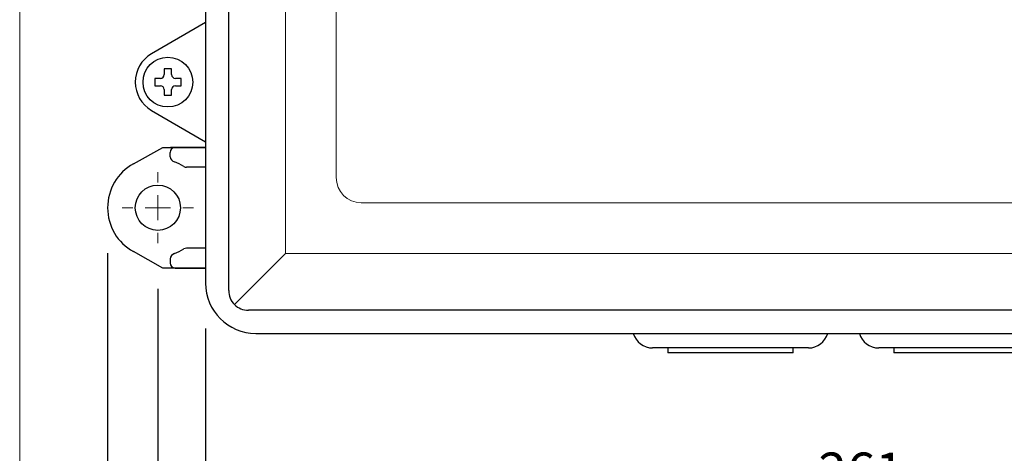
# Model space of a CAD drawing. Units: millimetres. Extents: x 253 to 444, y 13 to 287.
# Drawn here: x 253 to 331, y 144 to 178 of the extents above; entities that cross this region are included whole.
import ezdxf

# ---------------------------------------------------------------- set-up
doc = ezdxf.new("R2010")
doc.units = ezdxf.units.MM
doc.layers.add('1', color=7, linetype='Continuous')
doc.styles.add('縦MSゴシック', font='@MS Gothic.ttf')
doc.dimstyles.new('ADD', dxfattribs={"dimtxt": 3, "dimasz": 4, "dimexe": 3, "dimexo": 0.625, "dimtad": 1, "dimtxsty": '縦MSゴシック', "dimblk": 'OPEN', "dimcen": 2.5, "dimadec": 0, "dimazin": 0, "dimtfac": 1, "dimtmove": 0, "dimatfit": 3, "dimldrblk": 'OPEN', "dimfxl": 1, "dimarcsym": 0})

# ---------------------------------------------------------------- blocks, each defined once
blk = doc.blocks.new('*G14575575575575')
at = {"layer": '1', "color": 7, "linetype": 'Continuous', "lineweight": 9}
for p, q in [((18.5, 157), (18.5, 157.827926)), ((18.5, 155), (18.5, 156)), ((16.5, 155), (15.672074, 155)), ((18.5, 155), (17.5, 155)), ((18.5, 155), (19.5, 155)), ((18.5, 155), (18.5, 154)), ((20.5, 155), (21.327926, 155)), ((18.5, 153), (18.5, 152.172074))]:
    blk.add_line(p, q, dxfattribs=at)
blk = doc.blocks.new('*G51612612612612')
at = {"layer": '1', "color": 7, "linetype": 'Continuous', "lineweight": 30}
for p, q in [((22.3, 241.2), (22.3, 149)), ((26.3, 145), (122.7, 145))]:
    blk.add_line(p, q, dxfattribs=at)
blk.add_arc((26.3, 149), 4, 180, -90, dxfattribs=at)
blk = doc.blocks.new('*G57618618618618')
at = {"layer": '1', "color": 7, "linetype": 'Continuous', "lineweight": 30}
for p, q in [((19.47498, 159.061923), (19.47498, 159.4)), ((19.87498, 159.8), (22.3, 159.8)), ((22.299994, 158.220824), (20.785008, 158.220824))]:
    blk.add_line(p, q, dxfattribs=at)
for centre, radius, start, end in [((19.87498, 159.4), 0.4, 90, 180), ((19.959341, 159.118288), 0.487629, -173.362441, -106.663443), ((18.49646, 155), 3.88346, 57.706322, 70.081126), ((20.785115, 158.621032), 0.400208, -122.304853, -90.015211)]:
    blk.add_arc(centre, radius, start, end, dxfattribs=at)
blk = doc.blocks.new('*G59620620620620')
at = {"layer": '1', "color": 7, "linetype": 'Continuous', "lineweight": 30}
for p, q in [((22.299994, 151.779176), (20.785008, 151.779176)), ((19.47498, 150.938077), (19.47498, 150.6)), ((19.87498, 150.2), (22.3, 150.2))]:
    blk.add_line(p, q, dxfattribs=at)
for centre, radius, start, end in [((19.959341, 150.881712), 0.487629, 106.663443, 173.362441), ((18.49646, 155), 3.88346, -70.081126, -57.706322), ((20.785115, 151.378968), 0.400208, 90.015211, 122.304853), ((19.87498, 150.6), 0.4, 180, -90)]:
    blk.add_arc(centre, radius, start, end, dxfattribs=at)
blk = doc.blocks.new('_Open')
at = {"color": 0, "linetype": 'ByBlock', "lineweight": -2}
for p, q in [((-1, 0.167), (0, 0)), ((-1, -0.167), (0, 0)), ((0, 0), (-1, 0))]:
    blk.add_line(p, q, dxfattribs=at)
blk = doc.blocks.new('*D631')
at = {"layer": '1', "color": 0, "linetype": 'Continuous', "lineweight": -2}
for p, q in [((267.57, 153.467), (267.57, 136.592)), ((371.97, 153.467), (371.97, 136.592)), ((271.57, 139.592), (367.97, 139.592))]:
    blk.add_line(p, q, dxfattribs=at)
at = {"layer": 'Defpoints', "color": 0, "linetype": 'Continuous'}
for p in [(267.57, 154.092), (371.97, 154.092), (371.97, 139.592)]:
    blk.add_point(p, dxfattribs=at)
at = {"layer": '1', "color": 0, "linetype": 'Continuous', "lineweight": -2, "xscale": 4, "yscale": 4, "zscale": 4, "rotation": 180}
blk.add_blockref('_Open', (267.57, 139.592), dxfattribs=at)
at = {"layer": '1', "color": 0, "linetype": 'Continuous', "lineweight": -2, "xscale": 4, "yscale": 4, "zscale": 4}
blk.add_blockref('_Open', (371.97, 139.592), dxfattribs=at)
at = {"layer": '1', "color": 0, "linetype": 'Continuous', "lineweight": 9, "insert": (319.77, 141.717), "char_height": 3, "attachment_point": 5, "style": '縦MSゴシック'}
blk.add_mtext('261', dxfattribs=at)
blk = doc.blocks.new('*D633')
at = {"layer": '1', "color": 0, "linetype": 'Continuous', "lineweight": -2}
for p, q in [((259.77, 159.467), (259.77, 122.792)), ((379.76, 159.193), (379.76, 122.792)), ((263.77, 125.792), (375.76, 125.792))]:
    blk.add_line(p, q, dxfattribs=at)
at = {"layer": 'Defpoints', "color": 0, "linetype": 'Continuous'}
for p in [(259.77, 160.092), (379.76, 159.818), (379.76, 125.792)]:
    blk.add_point(p, dxfattribs=at)
at = {"layer": '1', "color": 0, "linetype": 'Continuous', "lineweight": -2, "xscale": 4, "yscale": 4, "zscale": 4, "rotation": 180}
blk.add_blockref('_Open', (259.77, 125.792), dxfattribs=at)
at = {"layer": '1', "color": 0, "linetype": 'Continuous', "lineweight": -2, "xscale": 4, "yscale": 4, "zscale": 4}
blk.add_blockref('_Open', (379.76, 125.792), dxfattribs=at)
at = {"layer": '1', "color": 0, "linetype": 'Continuous', "lineweight": 9, "insert": (319.765, 127.917), "char_height": 3, "attachment_point": 5, "style": '縦MSゴシック'}
blk.add_mtext('300', dxfattribs=at)
blk = doc.blocks.new('*D634')
at = {"layer": '1', "color": 0, "linetype": 'Continuous', "lineweight": -2}
for p, q in [((263.77, 156.639), (263.77, 129.792)), ((375.77, 156.639), (375.77, 129.792)), ((267.77, 132.792), (371.77, 132.792))]:
    blk.add_line(p, q, dxfattribs=at)
at = {"layer": 'Defpoints', "color": 0, "linetype": 'Continuous'}
for p in [(263.77, 157.264), (375.77, 157.264), (375.77, 132.792)]:
    blk.add_point(p, dxfattribs=at)
at = {"layer": '1', "color": 0, "linetype": 'Continuous', "lineweight": -2, "xscale": 4, "yscale": 4, "zscale": 4, "rotation": 180}
blk.add_blockref('_Open', (263.77, 132.792), dxfattribs=at)
at = {"layer": '1', "color": 0, "linetype": 'Continuous', "lineweight": -2, "xscale": 4, "yscale": 4, "zscale": 4}
blk.add_blockref('_Open', (375.77, 132.792), dxfattribs=at)
at = {"layer": '1', "color": 0, "linetype": 'Continuous', "lineweight": 9, "insert": (319.77, 134.917), "char_height": 3, "attachment_point": 5, "style": '縦MSゴシック'}
blk.add_mtext('280', dxfattribs=at)

msp = doc.modelspace()

# ---------------------------------------------------------------- linework, layer by layer
at = {"layer": '1', "color": 7, "linetype": 'Continuous', "lineweight": 9}
for p, q in [((252.77, 18.092), (252.77, 283.092)), ((273.927, 246.935), (273.927, 159.449)), ((277.97, 240.892), (277.97, 165.492)), ((279.97, 163.492), (359.57, 163.492)), ((269.864, 155.386), (273.927, 159.449)), ((273.927, 159.449), (365.613, 159.449))]:
    msp.add_line(p, q, dxfattribs=at)
at = {"layer": '1', "color": 7, "linetype": 'Continuous', "lineweight": 30}
for p, q in [((269.423, 156.504), (269.423, 249.879)), ((267.552, 177.83), (263.264, 175.34)), ((264.27, 174.142), (264.27, 173.692)), ((264.87, 174.142), (264.27, 174.142)), ((264.87, 173.692), (264.87, 174.142)), ((263.97, 173.392), (263.52, 173.392)), ((263.52, 173.392), (263.52, 172.792)), ((263.52, 173.392), (263.52, 172.792)), ((265.62, 173.392), (265.17, 173.392)), ((265.62, 172.792), (265.62, 173.392)), ((263.52, 172.792), (263.97, 172.792)), ((264.27, 172.492), (264.27, 172.042)), ((264.87, 172.042), (264.87, 172.492)), ((265.17, 172.792), (265.62, 172.792)), ((264.27, 172.042), (264.87, 172.042)), ((263.264, 170.843), (267.572, 168.342)), ((261.825, 166.587), (264.17, 167.892)), ((264.17, 167.892), (267.57, 167.892)), ((267.57, 167.892), (264.775, 167.892)), ((264.17, 158.292), (261.825, 159.596)), ((267.57, 158.292), (264.17, 158.292)), ((267.57, 158.292), (264.775, 158.292)), ((368.557, 154.945), (270.982, 154.945)), ((315.57, 151.932), (303.17, 151.932)), ((304.37, 151.932), (304.37, 151.532)), ((314.37, 151.532), (304.37, 151.532)), ((314.37, 151.532), (314.37, 151.932)), ((333.57, 151.932), (321.17, 151.932)), ((322.37, 151.932), (322.37, 151.532)), ((332.37, 151.532), (322.37, 151.532))]:
    msp.add_line(p, q, dxfattribs=at)
for centre, radius in [((264.57, 173.092), 1.98), ((264.57, 173.092), 1.98), ((264.57, 173.092), 1.98), ((263.77, 163.092), 1.8)]:
    msp.add_circle(centre, radius, dxfattribs=at)
for centre, radius, start, end in [((264.57, 173.092), 2.6, 120.14067, 239.85933), ((263.97, 173.692), 0.3, 270, 0), ((265.17, 173.692), 0.3, 180, 270), ((263.97, 172.492), 0.3, 0, 90), ((265.17, 172.492), 0.3, 90, 180), ((263.77, 163.092), 4, 119.09087, 240.90913), ((270.93, 156.452), 1.508, 178.02024, 271.97976), ((303.17, 153.532), 1.6, 195.96201, 270), ((315.57, 153.532), 1.6, 270, 344.03799), ((321.17, 153.532), 1.6, 195.96201, 270)]:
    msp.add_arc(centre, radius, start, end, dxfattribs=at)
at = {"layer": '1', "color": 7, "linetype": 'Continuous', "lineweight": 9}
msp.add_arc((279.97, 165.492), 2, 180, 270, dxfattribs=at)

# ---------------------------------------------------------------- block references
at = {"color": 7, "linetype": 'Continuous', "lineweight": 30}
msp.add_blockref('*G51612612612612', (245.27, 8.092), dxfattribs=at)
at = {"color": 7, "linetype": 'Continuous', "lineweight": 9}
for name in ['*G57618618618618', '*G14575575575575', '*G59620620620620']:
    msp.add_blockref(name, (245.27, 8.092), dxfattribs=at)

# ---------------------------------------------------------------- dimensions: what is measured, and where the dimension line sits
at = {"layer": '1', "color": 7, "linetype": 'Continuous', "lineweight": 9}
for base, p1, p2, text, picture, middle in [((379.76, 125.792), (259.77, 160.092), (379.76, 159.818), '300', '*D633', (319.765, 127.917)), ((375.77, 132.792), (263.77, 157.264), (375.77, 157.264), '280', '*D634', (319.77, 134.917)), ((371.97, 139.592), (267.57, 154.092), (371.97, 154.092), '261', '*D631', (319.77, 141.717))]:
    dim = msp.add_linear_dim(base=base, p1=p1, p2=p2, text=text, dimstyle='ADD', dxfattribs=at)
    dim.commit()
    dim.dimension.update_dxf_attribs({"geometry": picture, "text_midpoint": middle})

doc.saveas('drawing.dxf')
